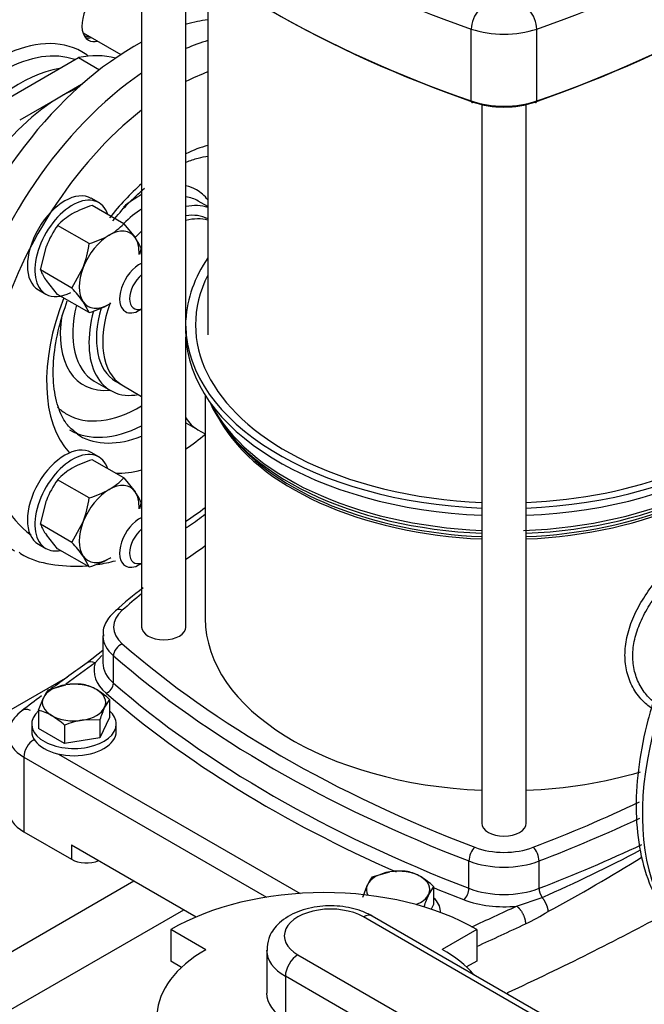
# Model space of a CAD drawing. Units: millimetres. Extents: x 143 to 5876, y 143 to 4100.
# Drawn here: x 4406 to 4621, y 2253 to 2592 of the extents above; entities that cross this region are included whole.
import ezdxf

# ---------------------------------------------------------------- set-up
doc = ezdxf.new("R2010")
doc.units = ezdxf.units.MM
for name, color, linetype in [('10-15-22SV_LANTE', 7, 'Continuous'), ('11019_-_BS_4848_', 7, 'Continuous'), ('15-22SV03F-N', 7, 'Continuous'), ('1P-NCH-DN50', 7, 'Continuous'), ('62010_DN50_PRESS', 7, 'Continuous'), ('73009_DN80_BUTTE', 7, 'Continuous'), ('Default', 7, 'Continuous'), ('M12_PLAIN_WASHER', 7, 'Continuous'), ('M12_X_55_LG_HEX_', 7, 'Continuous'), ('M16_FULL_HEX_NUT', 7, 'Continuous'), ('M16_PLAIN_WASHER', 7, 'Continuous'), ('M16_X_110_LG_HEX', 7, 'Continuous')]:
    doc.layers.add(name, color=color, linetype=linetype)

# ---------------------------------------------------------------- blocks, each defined once
blk = doc.blocks.new('SE3')
at = {"layer": '10-15-22SV_LANTE', "color": 7, "linetype": 'Continuous'}
for p, q in [((4561.04, 2564.2), (4561.04, 2588.99)), ((4583.62, 2564.2), (4583.62, 2588.99))]:
    blk.add_line(p, q, dxfattribs=at)
for centre, major_axis, ratio, start_param, end_param in [((4749.21, 2769.08), (-364.29, 0), 0.57735, 0.542804, 1.027992), ((4395.45, 2769.08), (364.29, 0), 0.57735, 5.255193, 5.740381), ((4749.21, 2744.29), (-364.29, 0), 0.57735, 0.542804, 1.027992), ((4749.21, 2743.3), (-363.07, 0), 0.57735, 0.542804, 1.027992), ((4395.45, 2743.3), (363.07, 0), 0.57735, 5.255193, 5.740381), ((4395.45, 2744.29), (364.29, 0), 0.57735, 5.255193, 5.740381), ((4563.55, 2591.39), (1.6, 4.59), 0.421752, 0.690278, 2.261075), ((4581.11, 2591.39), (-1.6, 4.59), 0.421752, 4.02211, 5.592907), ((4572.33, 2599.79), (-21.86, 0), 0.57735, 1.027992, 2.1136), ((4561.67, 2564.8), (0.4, 1.15), 0.421752, 2.261075, 3.83189), ((4572.33, 2575.01), (21.86, 0), 0.57735, 4.169585, 5.255193), ((4572.33, 2574.01), (20.64, 0), 0.57735, 4.169585, 5.255193), ((4582.99, 2564.8), (-0.4, 1.15), 0.421752, 2.451314, 4.02211)]:
    blk.add_ellipse(centre, major_axis=major_axis, ratio=ratio, start_param=start_param, end_param=end_param, dxfattribs=at)
at = {"layer": '11019_-_BS_4848_', "color": 7, "linetype": 'Continuous'}
for p, q in [((4422, 2365.66), (4357.12, 2328.2)), ((4361.79, 2247.46), (4444.83, 2295.41)), ((4396.22, 2247.51), (4462, 2285.49))]:
    blk.add_line(p, q, dxfattribs=at)
at = {"layer": '15-22SV03F-N', "color": 7, "linetype": 'Continuous'}
for p, q in [((4447.52, 2626.41), (4447.52, 2382.9)), ((4462.79, 2487.01), (4462.79, 2614.34)), ((4470.33, 2608.97), (4470.33, 2483.54)), ((4564.7, 2562.94), (4564.7, 2315.25)), ((4579.96, 2315.25), (4579.96, 2562.94)), ((4470.33, 2527.77), (4467.03, 2529.68)), ((4462.75, 2484.08), (4462.75, 2486.56)), ((4462.79, 2382.9), (4462.79, 2482.77)), ((4431.21, 2467.63), (4436.79, 2464.41)), ((4438.61, 2467.57), (4440.71, 2466.35)), ((4440.66, 2466.38), (4447.52, 2462.33)), ((4469.42, 2462.78), (4469.42, 2385.88)), ((4462.79, 2453.31), (4466.8, 2450.94)), ((4466.9, 2450.89), (4469.42, 2449.43)), ((4476.82, 2450.79), (4478.09, 2449.15)), ((4434.17, 2379.93), (4434.17, 2370.51)), ((4434.17, 2374.79), (4428.74, 2370.55)), ((4433.81, 2373.06), (4431.51, 2370.53)), ((4437.82, 2363.53), (4437.82, 2372.95)), ((4410.39, 2344.04), (4410.66, 2343.89)), ((4406.96, 2338.09), (4406.96, 2312.31)), ((4406.96, 2338.09), (4490.57, 2289.82)), ((4418.89, 2339.13), (4502.08, 2291.1)), ((4406.96, 2312.31), (4423.36, 2302.84)), ((4423.36, 2307.8), (4466.31, 2283)), ((4423.36, 2307.8), (4423.36, 2302.84)), ((4560.24, 2292.85), (4560.24, 2302.27)), ((4584.42, 2292.85), (4584.42, 2302.27)), ((4576.66, 2286.73), (4585.44, 2289.69)), ((4573.65, 2256.32), (4573.65, 2256.93))]:
    blk.add_line(p, q, dxfattribs=at)
for centre, radius, start, end in [((4538.71, 2276.61), 150.23, 127.1412, 131.8585), ((4956.26, 1627.95), 910.9, 125.39109, 126.35533), ((4956.26, 1627.95), 910.9, 126.60782, 127.14422), ((4373.4, 2772.22), 527.06, 293.7219, 297.822), ((4268.8, 2870.68), 666.93, 298.54431, 301.77045), ((4537.62, 2367.14), 96.25, 295.9506, 301.2082)]:
    blk.add_arc(centre, radius, start, end, dxfattribs=at)
for centre, major_axis, ratio, start_param, end_param in [((4444.83, 2501.13), (50.09, 86.76), 0.57735, 0.417052, 0.525951), ((4444.83, 2501.13), (50.09, 86.76), 0.57735, 0.747328, 3.141593), ((4453.84, 2495.93), (-50.09, -86.76), 0.57735, 3.692034, 3.80039), ((4453.84, 2495.93), (-50.09, -86.76), 0.57735, 4.016321, 6.283185), ((4458.99, 2492.96), (46.45, 80.45), 0.57735, 0.611901, 0.727631), ((4458.99, 2492.96), (46.45, 80.45), 0.57735, 0.960938, 3.071923), ((4458.99, 2492.96), (31.27, 54.16), 0.57735, 0.526073, 0.699531), ((4458.99, 2492.96), (31.27, 54.16), 0.57735, 1.047816, 1.319259), ((4446.97, 2499.9), (19.43, 33.65), 0.57735, 0, 0.172155), ((4446.97, 2499.9), (19.43, 33.65), 0.57735, 0.765395, 0.995803), ((4446.97, 2499.9), (19.43, 33.65), 0.57735, 6.052239, 6.283185), ((4449.12, 2498.66), (-17.91, -31.02), 0.57735, 3.141593, 3.357088), ((4454.7, 2495.43), (17.91, 31.02), 0.57735, 0.120277, 0.460501), ((4449.12, 2498.66), (-17.91, -31.02), 0.57735, 3.990082, 4.239451), ((4454.7, 2495.43), (16.09, 27.87), 0.57735, 0.028017, 0.422112), ((4456.85, 2494.19), (-16.09, -27.87), 0.57735, 3.292607, 3.662924), ((4454.7, 2495.43), (17.91, 31.02), 0.57735, 1.072723, 1.166226), ((4572.33, 2487.01), (-109.59, 0), 0.57735, 5.908842, 6.255334), ((4572.33, 2487.01), (106.25, 0), 0.57735, 2.857799, 3.982217), ((4458.99, 2492.96), (-31.27, -54.16), 0.57735, 4.975296, 6.103191), ((4456.85, 2494.19), (-16.09, -27.87), 0.57735, 5.01906, 6.277412), ((4449.12, 2498.66), (-17.91, -31.02), 0.57735, 5.183306, 6.283185), ((4454.7, 2495.43), (17.91, 31.02), 0.57735, 2.003425, 3.592291), ((4454.7, 2495.43), (16.09, 27.87), 0.57735, 1.981371, 3.141593), ((4446.97, 2499.9), (19.43, 33.65), 0.57735, 2.163769, 3.539497), ((4455.15, 2487.01), (-7.63, 0), 0.57735, 3.039498, 3.141593), ((4572.33, 2487.01), (-109.59, 0), 0.57735, 0.007098, 1.5011), ((4572.33, 2484.53), (-109.59, 0), 0.57735, 0.007098, 1.5011), ((4572.33, 2487.01), (109.59, 0), 0.57735, 4.782085, 6.276088), ((4572.33, 2484.53), (109.59, 0), 0.57735, 4.782085, 6.276088), ((4483.14, 2479.02), (16.24, 28.13), 0.57735, -4.429134, -4.408917), ((4572.33, 2475.46), (104.63, 0), 0.57735, 3.392286, 4.639383), ((4572.33, 2475.46), (104.63, 0), 0.57735, 4.785395, 6.032492), ((4690.82, 2359.11), (50.09, 86.76), 0.57735, 0.057559, 3.141593), ((4446.97, 2499.9), (-25.2, -43.64), 0.57735, 6.143608, 6.283185), ((4446.97, 2499.9), (-25.2, -43.64), 0.57735, 0, 0.800822), ((4572.33, 2476.7), (105.04, 0), 0.57735, 3.423666, 4.639666), ((4572.33, 2476.7), (105.04, 0), 0.57735, 4.776814, 6.001112), ((4572.33, 2487.01), (106.25, 0), 0.57735, 4.784279, 5.824012), ((4483.14, 2479.02), (16.24, 28.13), 0.57735, 2.838121, 3.141593), ((4572.33, 2472.49), (-102.91, 0), 0.57735, 0.315127, 1.496569), ((4572.33, 2472.49), (-102.91, 0), 0.57735, 1.645024, 2.823372), ((4449.98, 2498.16), (27.32, 47.32), 0.57735, 3.141593, 3.863394), ((4453.41, 2496.18), (-27.32, -47.32), 0.57735, 6.253234, 6.283185), ((4453.41, 2496.18), (-27.32, -47.32), 0.57735, 0, 0.632358), ((4458.99, 2492.96), (-31.27, -54.16), 0.57735, 0.871265, 1.024627), ((4572.33, 2473.49), (-103.24, 0), 0.57735, 0.420534, 1.496803), ((4572.33, 2473.49), (-103.24, 0), 0.57735, 1.644789, 2.721058), ((4572.33, 2487.01), (106.25, 0), 0.57735, 3.982217, 4.640499), ((4458.99, 2492.96), (-31.27, -54.16), 0.57735, 0.305477, 0.52298), ((4458.99, 2492.96), (46.45, 80.45), 0.57735, 3.984758, 4.086429), ((4802.02, 2250.3), (-433.5, 0), 0.57735, -0.696285, -0.672064), ((4802.02, 2250.3), (-433.5, 0), 0.57735, -0.613309, -0.586049), ((4440.85, 2385.75), (2.39, -2.75), 0.68025, 2.23455, 3.141224), ((4456.03, 2382.9), (18.21, 0), 0.57735, 2.555544, 3.727641), ((4572.33, 2385.88), (102.91, 0), 0.57735, 3.141593, 4.638162), ((4455.15, 2382.9), (7.63, 0), 0.57735, 3.141593, 6.283185), ((4456.03, 2379.93), (21.86, 0), 0.57735, 3.153374, 3.727641), ((4440.85, 2374.11), (2.39, 2.75), 0.68025, 0.907009, 2.477822), ((4802.02, 2515.51), (-433.5, 0), 0.57735, 0.586049, 0.984748), ((4802.02, 2512.54), (-437.14, 0), 0.57735, 0.586049, 0.984748), ((5179.81, 2017.3), (-966.57, 0), 0.57735, -0.68538, -0.668669), ((4431.51, 2366.56), (2.8, -3.97), 0.632114, 3.117407, 3.14121), ((4431.51, 2366.56), (2.8, -3.97), 0.632114, 2.300926, 3.117407), ((4456.03, 2368.03), (24.89, 0), 0.57735, 2.966859, 3.727641), ((4456.03, 2370.51), (21.86, 0), 0.57735, 3.141593, 3.727641), ((4435.29, 2362.56), (-1.99, -2.29), 0.68025, 0.907026, 2.477822), ((4802.02, 2503.12), (-437.14, 0), 0.57735, 0.586049, 0.984748), ((4802.02, 2500.64), (-440.18, 0), 0.57735, 0.586049, 0.919465), ((4409.19, 2350.18), (2.95, -3.86), 0.650975, 2.277386, 3.141258), ((4419.84, 2345.53), (18.21, 0), 0.57735, 3.14333, 3.926991), ((4410.39, 2340.07), (2.43, 4.21), 0.57735, 0.785398, 2.356194), ((4572.33, 2385.88), (102.91, 0), 0.57735, 4.786616, 5.186489), ((4342.65, 2515.51), (433.5, 0), 0.57735, -0.984748, -0.879671), ((4419.84, 2319.75), (18.21, 0), 0.57735, 3.141593, 3.926991), ((4572.33, 2315.25), (7.63, 0), 0.57735, 3.141593, 6.283185), ((4342.65, 2512.54), (437.14, 0), 0.57735, -0.984748, -0.886216), ((4342.65, 2503.12), (437.14, 0), 0.57735, -0.984748, -0.883997), ((4562.26, 2304.02), (1.3, 3.4), 0.451582, 0.703759, 2.274554), ((4572.33, 2315.75), (-18.21, 0), 0.57735, 0.984748, 2.156845), ((4582.41, 2304.02), (-1.3, 3.4), 0.451582, 4.008631, 5.579444), ((4428.51, 2305.82), (-7.29, 0), 0.57735, 0.785398, 2.188746), ((4572.33, 2312.78), (-21.86, 0), 0.57735, 0.984748, 2.156845), ((4802.02, 2500.64), (-440.18, 0), 0.57735, 0.955737, 0.984748), ((4558.56, 2291.39), (-1.09, -2.83), 0.451582, 0.703758, 2.274554), ((4572.33, 2303.36), (-21.86, 0), 0.57735, 0.984748, 2.156845), ((4586.1, 2291.39), (1.09, -2.83), 0.451582, 4.008631, 5.173022), ((4572.33, 2300.88), (-24.89, 0), 0.57735, 0.984748, 1.74553), ((3964.85, 2718.76), (966.57, 0), 0.57735, -0.905805, -0.885416), ((3964.85, 2693.97), (971.43, 0), 0.57735, -0.893477, -0.818772), ((3964.85, 2714.79), (971.43, 0), 0.57735, -0.907572, -0.885416), ((4359.82, 2153.63), (50.09, 86.76), 0.57735, 0, 3.141593)]:
    blk.add_ellipse(centre, major_axis=major_axis, ratio=ratio, start_param=start_param, end_param=end_param, dxfattribs=at)
for points, knots in [([(4462.88, 2543.12), (4464.28, 2543.69), (4466.93, 2544.58), (4469.36, 2545.04), (4470.49, 2545.18)], [0.79893945, 0.79893945, 0.79893945, 0.79893945, 0.83605444, 0.87087559, 0.87087559, 0.87087559, 0.87087559]), ([(4437.64, 2522.91), (4439.23, 2524.89), (4442.77, 2528.91), (4446.49, 2532.41), (4448.5, 2534.1)], [0.58314588, 0.58314588, 0.58314588, 0.58314588, 0.62734624, 0.67766616, 0.67766616, 0.67766616, 0.67766616]), ([(4425.59, 2449.38), (4424.19, 2450.35), (4421.82, 2452.13), (4418.79, 2457.79), (4417.02, 2465.63), (4417, 2475.43), (4418.73, 2485.52), (4420.81, 2492.28), (4421.92, 2495.28)], [0, 0, 0, 0, 0.0651799, 0.1327108, 0.2050324, 0.2751013, 0.3449742, 0.4010978, 0.4010978, 0.4010978, 0.4010978]), ([(4737.36, 2447.28), (4735.62, 2448.16), (4731.21, 2450.34), (4721.93, 2451.54), (4710.65, 2450.71), (4698.68, 2447.23), (4686.45, 2441.25), (4674.29, 2432.87), (4662.59, 2422.38), (4651.7, 2410.11), (4641.9, 2396.42), (4633.48, 2381.69), (4626.64, 2366.33), (4621.6, 2350.76), (4618.51, 2335.39), (4617.49, 2320.62), (4618.63, 2306.85), (4621.99, 2294.46), (4627.5, 2284.03), (4634.53, 2276.09), (4639.7, 2273.19), (4642.33, 2271.78)], [0, 0, 0, 0, 0.026422, 0.078214, 0.130692, 0.184512, 0.239432, 0.294852, 0.350297, 0.405637, 0.460884, 0.516094, 0.571332, 0.62665, 0.682123, 0.737817, 0.793759, 0.849795, 0.905349, 0.959621, 1, 1, 1, 1]), ([(4462.79, 2417.08), (4463.18, 2417.33), (4465.38, 2418.79), (4467.63, 2420.44), (4469.48, 2421.88)], [0.03100741, 0.03100741, 0.03100741, 0.03100741, 0.03829958, 0.07161638, 0.07161638, 0.07161638, 0.07161638]), ([(4623.16, 2354.92), (4622.02, 2355.71), (4619.55, 2357.8), (4616.51, 2361.95), (4614.46, 2367.28), (4613.77, 2373.13), (4614.46, 2379.34), (4616.51, 2385.75), (4619.82, 2392.16), (4624.18, 2398.34), (4628.41, 2403.13), (4631.98, 2406.62), (4634.66, 2409.02), (4637.36, 2411.23), (4640, 2413.21), (4642.6, 2415), (4644.27, 2415.99), (4645.1, 2416.49)], [0.2622488, 0.2622488, 0.2622488, 0.2622488, 0.3109551, 0.3753024, 0.4382892, 0.4999978, 0.5617089, 0.6246984, 0.6890286, 0.7538763, 0.8181245, 0.8494232, 0.8805123, 0.910848, 0.9410912, 0.9705287, 1, 1, 1, 1]), ([(4405.28, 2408.64), (4406.06, 2408.12), (4409.49, 2405.9), (4417.57, 2404.01), (4424.86, 2403.72), (4428.63, 2404.02), (4428.69, 2404.03)], [0, 0, 0, 0, 0.0511244, 0.2607015, 0.4708585, 0.4742109, 0.4742109, 0.4742109, 0.4742109]), ([(4623.93, 2357.03), (4622.71, 2358.04), (4620.41, 2360.46), (4617.93, 2364.96), (4616.64, 2370.18), (4616.66, 2375.79), (4618, 2381.64), (4620.6, 2387.59), (4624.26, 2393.37), (4627.24, 2397.01), (4628.78, 2398.73)], [0.2890627, 0.2890627, 0.2890627, 0.2890627, 0.3471166, 0.4097915, 0.4708644, 0.5312495, 0.5923697, 0.6550985, 0.7189556, 0.7804605, 0.7804605, 0.7804605, 0.7804605]), ([(4438.46, 2388.49), (4437.54, 2387.6), (4435.69, 2385.68), (4434.02, 2382.34), (4434.34, 2380.31), (4434.43, 2379.74)], [0, 0, 0, 0, 0.33401, 0.839916, 1, 1, 1, 1]), ([(4406.24, 2354.04), (4405.24, 2353.19), (4403.43, 2351.53), (4401.68, 2348.3), (4401.8, 2346.27), (4401.85, 2345.49)], [0, 0, 0, 0, 0.348131, 0.787992, 1, 1, 1, 1])]:
    blk.add_open_spline(points, degree=3, knots=knots, dxfattribs=at)
blk.add_open_spline([(4432.36, 2404.46), (4434.39, 2404.77), (4436.45, 2405.21), (4438.53, 2405.76)], degree=3, dxfattribs=at)
for points, weights in [([(4585.44, 2289.69), (4586.65, 2288.24), (4587.41, 2286.42), (4587.49, 2284.82)], [1.09018775246, 0.969937832985, 0.969937415849, 1.09018650105]), ([(4576.66, 2286.73), (4578.46, 2285.46), (4579.73, 2282.92), (4579.73, 2280.59)], [1.17157292196, 0.942809583765, 0.942809026016, 1.17157124871])]:
    blk.add_rational_spline(points, weights, degree=3, dxfattribs=at)
at = {"layer": '1P-NCH-DN50', "color": 7, "linetype": 'Continuous'}
for p, q in [((4396.93, 2562.52), (4425.75, 2579.15)), ((4425.75, 2579.15), (4433.01, 2574.96)), ((4426.85, 2569.88), (4419.93, 2565.88)), ((4419.93, 2565.88), (4405.52, 2557.56))]:
    blk.add_line(p, q, dxfattribs=at)
for centre, major_axis, start_param, end_param in [((4411.34, 2520.47), (-32.48, -56.26), 3.295036, 3.607937), ((4419.93, 2515.51), (-30.84, -53.42), 3.79821, 3.926991), ((4419.93, 2515.51), (30.84, 53.42), 0.785398, 1.412658)]:
    blk.add_ellipse(centre, major_axis=major_axis, ratio=0.57735, start_param=start_param, end_param=end_param, dxfattribs=at)
at = {"layer": '62010_DN50_PRESS', "color": 7, "linetype": 'Continuous'}
for centre, major_axis, start_param, end_param in [((4398.6, 2527.82), (49.55, 85.82), 0.047339, 2.158386), ((4410.05, 2521.21), (-50.09, -86.76), 3.369604, 5.31646), ((4410.05, 2521.21), (48.27, 83.6), 0.204313, 2.197183), ((4434.68, 2594.62), (-5.46, -9.46), 2.66571, 6.283185), ((4396.74, 2528.9), (30.16, 52.23), 0, 1.409032), ((4432.54, 2595.86), (5.46, 9.46), 3.33896, 3.617475), ((4399.03, 2527.57), (28.54, 49.43), 0.102725, 1.399751), ((4434.68, 2594.62), (-5.46, -9.46), 0, 0.475882), ((4396.74, 2528.9), (30.16, 52.23), 6.206405, 6.283185), ((4405.76, 2523.69), (28.54, 49.43), 0.444795, 1.399751)]:
    blk.add_ellipse(centre, major_axis=major_axis, ratio=0.57735, start_param=start_param, end_param=end_param, dxfattribs=at)
blk.add_open_spline([(4446.63, 2614.1), (4445.54, 2614.78), (4441.85, 2617.02), (4433.47, 2618.73), (4422.55, 2618.75), (4410.82, 2616.08), (4398.76, 2610.89), (4386.63, 2603.26), (4374.85, 2593.43), (4363.75, 2581.72), (4353.66, 2568.49), (4344.85, 2554.1), (4337.57, 2538.97), (4332.02, 2523.48), (4329.34, 2512.27), (4328.36, 2506.12), (4328.2, 2505.06)], degree=3, knots=[0, 0, 0, 0, 0.0239712, 0.0942811, 0.164937, 0.2370806, 0.3106803, 0.3850468, 0.4595547, 0.5339531, 0.6082336, 0.6824498, 0.7566761, 0.8309737, 0.9054204, 0.9210444, 0.9210444, 0.9210444, 0.9210444], dxfattribs=at)
at = {"layer": '73009_DN80_BUTTE', "color": 7, "linetype": 'Continuous'}
for p, q in [((4728.2, 2165.04), (4523.89, 2283)), ((4731.24, 2165.34), (4526.93, 2283.3)), ((4469.62, 2271.7), (4457.6, 2278.64)), ((4457.6, 2278.64), (4457.6, 2267.74)), ((4562.92, 2278.69), (4551, 2271.81)), ((4562.92, 2278.69), (4562.92, 2267.78)), ((4490.59, 2271.53), (4490.59, 2256.66)), ((4461.28, 2265.61), (4457.6, 2267.74)), ((4501.33, 2269.97), (4704.45, 2152.7)), ((4562.92, 2267.78), (4559.38, 2265.74)), ((4497.04, 2262.54), (4497.04, 2247.66)), ((4700.16, 2145.27), (4497.04, 2262.54))]:
    blk.add_line(p, q, dxfattribs=at)
for centre, major_axis, start_param, end_param in [((4510.3, 2248.62), (-74.04, 0), 3.921797, 5.504504), ((4512.61, 2276.48), (15.95, 0), 0.785398, 3.926991), ((4523.89, 2278.04), (-3.04, -5.26), 3.141593, 3.926991), ((4510.4, 2248.15), (-57.68, 0), -0.785398, 2.181027), ((4512.61, 2271.53), (22.03, 0), 3.147223, 3.926991), ((4510.4, 2248.15), (-57.68, 0), 3.605814, 3.931509), ((4501.33, 2265.01), (3.04, 5.26), 0.785398, 2.356194), ((4512.61, 2256.66), (22.03, 0), 3.141593, 3.926991)]:
    blk.add_ellipse(centre, major_axis=major_axis, ratio=0.57735, start_param=start_param, end_param=end_param, dxfattribs=at)
blk.add_open_spline([(4526.93, 2283.3), (4525.64, 2283.96), (4522.53, 2285.52), (4515.85, 2286.97), (4507.8, 2286.79), (4500.12, 2284.68), (4494.42, 2280.94), (4491.03, 2276.06), (4490.81, 2272.98), (4490.73, 2271.43)], degree=3, knots=[0, 0, 0, 0, 0.090487, 0.253554, 0.41706, 0.583629, 0.757452, 0.89551, 1, 1, 1, 1], dxfattribs=at)
at = {"layer": 'M12_PLAIN_WASHER', "color": 7, "linetype": 'Continuous'}
for p, q in [((4409.65, 2349.44), (4409.65, 2346.96)), ((4438.79, 2346.96), (4438.79, 2349.44)), ((4550.41, 2284.55), (4550.41, 2285))]:
    blk.add_line(p, q, dxfattribs=at)
for centre, start_param, end_param in [((4424.22, 2349.44), 2.561691, 6.283185), ((4424.22, 2349.44), 0, 0.579902), ((4424.22, 2346.96), 3.141593, 6.283185), ((4535.84, 2285), 0, 0.579902), ((4535.84, 2285), 6.230699, 6.283185)]:
    blk.add_ellipse(centre, major_axis=(14.57, 0), ratio=0.57735, start_param=start_param, end_param=end_param, dxfattribs=at)
at = {"layer": 'M12_X_55_LG_HEX_', "color": 7, "linetype": 'Continuous'}
for p, q in [((4415.3, 2361.23), (4421.39, 2362.97)), ((4412.03, 2354.19), (4413.66, 2358.51)), ((4436.41, 2357.97), (4434.77, 2355.24)), ((4436.41, 2357.97), (4436.41, 2351.7)), ((4412.03, 2354.19), (4412.03, 2347.93)), ((4436.41, 2351.7), (4433.14, 2344.66)), ((4420.95, 2349.04), (4420.95, 2342.78)), ((4433.14, 2350.93), (4427.05, 2350.78)), ((4433.14, 2350.93), (4433.14, 2344.66)), ((4420.95, 2342.78), (4412.03, 2347.93)), ((4433.14, 2344.66), (4420.95, 2342.78)), ((4526.92, 2296.79), (4533.01, 2298.53)), ((4523.65, 2289.75), (4525.28, 2294.07)), ((4548.03, 2293.52), (4546.4, 2290.8)), ((4548.03, 2293.52), (4548.03, 2287.25)), ((4548.03, 2287.25), (4547.28, 2285.65)), ((4544.76, 2286.48), (4544.76, 2286.45))]:
    blk.add_line(p, q, dxfattribs=at)
for centre, radius, start, end in [((4425.02, 2338.67), 24.57, 84.2449, 98.497), ((4423.64, 2346.99), 16.58, 59.9335, 76.5904), ((4425.72, 2353.12), 13.21, 142.1357, 155.9368), ((4418.52, 2338.94), 26.12, 46.7651, 59.0576), ((4469.88, 2339.49), 38.48, 155.8362, 162.7109), ((4408.18, 2338.07), 16.58, 59.9335, 76.5904), ((4403.06, 2330.01), 26.12, 46.7651, 59.0576), ((4431.48, 2323.7), 27.44, 99.3005, 112.5642), ((4536.64, 2274.23), 24.57, 84.2449, 98.497), ((4535.26, 2282.55), 16.58, 59.9325, 76.5914), ((4537.35, 2288.68), 13.21, 142.1357, 155.9368), ((4530.12, 2274.47), 26.15, 46.772, 59.0506), ((4581.5, 2275.05), 38.48, 155.8362, 162.7109)]:
    blk.add_arc(centre, radius, start, end, dxfattribs=at)
for centre, major_axis, start_param, end_param in [((4424.22, 2356.88), (-10.93, 0), 4.974188, 6.021386), ((4424.22, 2356.88), (10.93, 0), 0.785398, 1.832596), ((4424.22, 2356.88), (10.93, 0), 2.879793, 3.926991), ((4424.22, 2356.88), (-10.93, 0), 2.879793, 3.926991), ((4424.22, 2356.88), (10.93, 0), 4.974188, 6.021386), ((4424.22, 2356.88), (-10.93, 0), 0.785398, 1.832596), ((4535.84, 2292.43), (-10.93, 0), 4.974188, 6.021386), ((4535.84, 2292.43), (10.93, 0), 0.785398, 1.832596), ((4535.84, 2292.43), (10.93, 0), 2.879793, 3.459661), ((4535.84, 2292.43), (-10.93, 0), 2.879793, 3.926991), ((4535.84, 2292.43), (10.93, 0), 5.315789, 6.021386)]:
    blk.add_ellipse(centre, major_axis=major_axis, ratio=0.57735, start_param=start_param, end_param=end_param, dxfattribs=at)
at = {"layer": 'M16_FULL_HEX_NUT', "color": 7, "linetype": 'Continuous'}
for p, q in [((4441.36, 2521.9), (4430.49, 2528.18)), ((4429.46, 2515.03), (4418.59, 2521.31)), ((4441.36, 2521.9), (4445.25, 2517.14)), ((4412.64, 2505.98), (4414.7, 2514.17)), ((4447.31, 2513.44), (4446.76, 2511.24)), ((4423.51, 2499.7), (4412.64, 2505.98)), ((4423.51, 2499.7), (4427.41, 2506.84)), ((4418.59, 2497.51), (4414.7, 2502.28)), ((4429.46, 2491.24), (4418.59, 2497.51)), ((4429.46, 2491.24), (4427.41, 2494.94)), ((4441.36, 2434.27), (4430.49, 2440.54)), ((4429.46, 2427.4), (4418.59, 2433.67)), ((4441.36, 2434.27), (4445.25, 2429.51)), ((4412.64, 2418.34), (4414.7, 2426.54)), ((4447.31, 2425.81), (4446.76, 2423.6)), ((4423.51, 2412.07), (4412.64, 2418.34)), ((4423.51, 2412.07), (4427.41, 2419.2)), ((4418.59, 2409.88), (4414.7, 2414.64)), ((4429.46, 2403.61), (4418.59, 2409.88)), ((4429.46, 2403.61), (4427.41, 2407.31))]:
    blk.add_line(p, q, dxfattribs=at)
for centre, radius, start, end in [((4440.54, 2494.83), 34.83, 106.7651, 119.0576), ((4434.64, 2506.13), 22.09, 119.9266, 136.5973), ((4445.18, 2502.16), 32.76, 144.2449, 158.497), ((4425.3, 2537.09), 22.1, 299.9325, 316.5914), ((4419.72, 2547.65), 34.04, 286.6232, 299.1995), ((4393.18, 2519.77), 36.59, 339.3005, 352.5642), ((4430.99, 2506.8), 17.61, 22.1357, 35.9368), ((4428.96, 2512.61), 17.61, 202.1357, 215.9368), ((4385.81, 2464.9), 51.31, 35.8362, 42.7109), ((4419.72, 2523.86), 34.04, 286.6232, 299.1995), ((4440.54, 2407.2), 34.83, 106.7651, 119.0576), ((4434.64, 2418.5), 22.09, 119.9266, 136.5973), ((4445.18, 2414.53), 32.76, 144.2449, 158.497), ((4425.3, 2449.46), 22.1, 299.9325, 316.5914), ((4419.72, 2460.02), 34.04, 286.6232, 299.1995), ((4393.18, 2432.14), 36.59, 339.3005, 352.5642), ((4430.99, 2419.17), 17.61, 22.1357, 35.9368), ((4428.96, 2424.98), 17.61, 202.1357, 215.9368), ((4385.81, 2377.27), 51.31, 35.8362, 42.7109), ((4419.72, 2436.23), 34.04, 286.6232, 299.1995)]:
    blk.add_arc(centre, radius, start, end, dxfattribs=at)
for centre, major_axis, start_param, end_param in [((4436.33, 2506.04), (7.29, 12.62), 0.785398, 1.832596), ((4436.33, 2506.04), (-7.29, -12.62), 2.879793, 3.926991), ((4436.33, 2506.04), (7.29, 12.62), 5.442117, 6.021386), ((4436.33, 2506.04), (-7.29, -12.62), 4.974188, 6.021386), ((4436.33, 2506.04), (7.29, 12.62), 2.879793, 3.926991), ((4436.33, 2506.04), (-7.29, -12.62), 0.785398, 0.841069), ((4436.33, 2418.41), (7.29, 12.62), 0.785398, 1.832596), ((4436.33, 2418.41), (-7.29, -12.62), 2.879793, 3.926991), ((4436.33, 2418.41), (7.29, 12.62), 5.442117, 6.021386), ((4436.33, 2418.41), (-7.29, -12.62), 4.974188, 6.021386), ((4436.33, 2418.41), (7.29, 12.62), 2.879793, 3.926991), ((4436.33, 2418.41), (-7.29, -12.62), 0.785398, 0.841069)]:
    blk.add_ellipse(centre, major_axis=major_axis, ratio=0.57735, start_param=start_param, end_param=end_param, dxfattribs=at)
at = {"layer": 'M16_PLAIN_WASHER', "color": 7, "linetype": 'Continuous'}
for p, q in [((4432.73, 2529.15), (4430.15, 2530.64)), ((4411.94, 2499.09), (4414.52, 2497.6)), ((4432.73, 2441.52), (4430.15, 2443)), ((4411.94, 2411.46), (4414.52, 2409.97))]:
    blk.add_line(p, q, dxfattribs=at)
for centre, major_axis, start_param, end_param in [((4432.54, 2595.86), (-5.16, -8.94), 0.061836, 0.344701), ((4421.05, 2514.86), (-9.11, -15.77), 3.141593, 6.283185), ((4423.62, 2513.38), (-9.11, -15.77), 2.673176, 6.283185), ((4423.62, 2513.38), (-9.11, -15.77), 0, 0.746453), ((4421.05, 2427.23), (-9.11, -15.77), 3.141593, 6.283185), ((4423.62, 2425.74), (-9.11, -15.77), 2.673176, 6.283185), ((4423.62, 2425.74), (-9.11, -15.77), 0, 0.468417)]:
    blk.add_ellipse(centre, major_axis=major_axis, ratio=0.57735, start_param=start_param, end_param=end_param, dxfattribs=at)
at = {"layer": 'M16_X_110_LG_HEX', "color": 7, "linetype": 'Continuous'}
for p, q in [((4427.32, 2587.66), (4440.31, 2580.16)), ((4446.81, 2492.06), (4447.52, 2492.47)), ((4446.81, 2404.43), (4447.52, 2404.84))]:
    blk.add_line(p, q, dxfattribs=at)
for centre, major_axis, start_param, end_param in [((4446.81, 2499.99), (-4.86, -8.41), 3.822522, 6.283185), ((4448.52, 2499), (3.64, 6.31), 0.980936, 3.731453), ((4446.81, 2499.99), (-4.86, -8.41), 0, 0.785398), ((4446.81, 2412.36), (-4.86, -8.41), 3.822522, 6.283185), ((4448.52, 2411.37), (3.64, 6.31), 0.980936, 3.731453), ((4446.81, 2412.36), (-4.86, -8.41), 0, 0.785398)]:
    blk.add_ellipse(centre, major_axis=major_axis, ratio=0.57735, start_param=start_param, end_param=end_param, dxfattribs=at)

msp = doc.modelspace()

# ---------------------------------------------------------------- block references
at = {"layer": 'Default'}
msp.add_blockref('SE3', (0, 0), dxfattribs=at)

doc.saveas('drawing.dxf')
